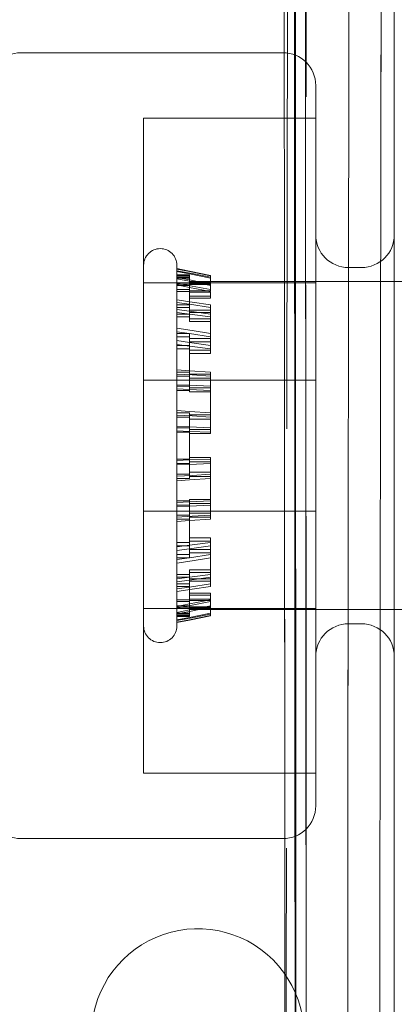
# Model space of a CAD drawing. Units: inches. Extents: x 6 to 198, y 3 to 130.
# Drawn here: x 155 to 155, y 51 to 51 of the extents above; entities that cross this region are included whole.
import ezdxf

# ---------------------------------------------------------------- set-up
doc = ezdxf.new("R2010")
doc.units = ezdxf.units.IN
doc.header["$MEASUREMENT"] = 0
doc.linetypes.add('HIDDEN', pattern=[0.075, 0.05, -0.025])
doc.layers.add('LAYER_1', color=5, linetype='Continuous')
doc.styles.add('SLDTEXTSTYLE0', font='TXT', dxfattribs={"width": 0.75})
doc.dimstyles.new('SLDDIMSTYLE0', dxfattribs={"dimtxt": 1.5, "dimasz": 1.56, "dimexe": 0, "dimexo": 0.0625, "dimgap": 0.375, "dimtad": 0, "dimtih": 1, "dimtoh": 1, "dimlfac": 1.333333, "dimrnd": 1e-09, "dimzin": 12, "dimdsep": 46, "dimtxsty": 'SLDTEXTSTYLE0', "dimsah": 1, "dimcen": 0.09, "dimadec": 0, "dimazin": 3, "dimtfac": 1, "dimtofl": 0, "dimtmove": 0, "dimatfit": 3, "dimfxl": 0, "dimfrac": 2, "dimtolj": 1, "dimtzin": 12, "dimarcsym": 0})

# ---------------------------------------------------------------- blocks, each defined once
blk = doc.blocks.new('_D_3')
at = {"layer": 'LAYER_1', "ltscale": 12}
for p, q in [((152.78989, 84.97923), (175.44949, 84.97923)), ((173.94949, 84.97923), (173.94949, 65.87924)), ((170.52071, 63.63497), (170.21603, 63.63497)), ((170.21603, 63.63497), (170.21603, 61.25372)), ((177.37827, 63.63497), (177.68295, 63.63497)), ((177.68295, 63.63497), (177.68295, 61.25372)), ((170.21603, 61.25372), (170.52071, 61.25372)), ((177.68295, 61.25372), (177.37827, 61.25372)), ((173.94949, 29.10832), (173.94949, 56.18654)), ((165.49105, 29.10832), (175.44949, 29.10832))]:
    blk.add_line(p, q, dxfattribs=at)
for points in [[(173.94949, 84.97923), (173.70949, 83.41923), (174.18949, 83.41923)], [(173.94949, 29.10832), (174.18949, 30.66832), (173.70949, 30.66832)]]:
    blk.add_solid(points, dxfattribs=at)
at = {"layer": 'LAYER_1', "ltscale": 12, "char_height": 1.5, "attachment_point": 1, "style": 'SLDTEXTSTYLE0'}
for s, insert in [('74.49', (170.84637, 65.87326, 0.00295)), ('1892.2', (170.90157, 63.18732, 0.00295)), ('BOTTOM HEAD', (166.88699, 60.50139, 0.00295)), ('AT LOWEST POSITION', (164.03387, 58.12014, 0.00295))]:
    blk.add_mtext(s, dxfattribs=dict(at, insert=insert))

msp = doc.modelspace()

# ---------------------------------------------------------------- linework, layer by layer
at = {"color": 7, "linetype": 'HIDDEN', "lineweight": 0, "ltscale": 12}
for p, q in [((154.78891, 50.15438), (154.78891, 51.8954)), ((154.79641, 51.8954), (154.79641, 50.15438)), ((154.77983, 51.32707), (154.59233, 51.32707)), ((154.80327, 51.30363), (154.80327, 51.19676)), ((154.67997, 51.0927), (154.67997, 51.2802)), ((154.67997, 51.2802), (154.80327, 51.2802)), ((154.80327, 51.19676), (154.80327, 51.0927)), ((154.68012, 51.17475), (154.67997, 51.17475)), ((154.68012, 51.1422), (154.68012, 51.1749)), ((154.70397, 51.1422), (154.70397, 51.1749)), ((154.82671, 51.17332), (154.83608, 51.17332)), ((154.80327, 51.16245), (154.67997, 51.16245)), ((154.71297, 51.16807), (154.70397, 51.16807)), ((154.70397, 51.1677), (154.71297, 51.1677)), ((154.70397, 51.16741), (154.71297, 51.16741)), ((154.70397, 51.16634), (154.71297, 51.16634)), ((154.70397, 51.16578), (154.71297, 51.16578)), ((154.70397, 51.16148), (154.71297, 51.16148)), ((154.71297, 51.1677), (154.71297, 51.16807)), ((154.71297, 51.1677), (154.71297, 51.16288)), ((155.21749, 51.1632), (154.71297, 51.1632)), ((154.71297, 51.16288), (154.72797, 51.16288)), ((154.71297, 51.16288), (154.71297, 51.16112)), ((154.71297, 51.16262), (154.72797, 51.16262)), ((154.71297, 51.16164), (154.72797, 51.16164)), ((154.71297, 51.14657), (154.71297, 51.16148)), ((154.72797, 51.16148), (154.72797, 51.1677)), ((154.72797, 51.15667), (154.72797, 51.16148)), ((154.70397, 51.16044), (154.71297, 51.16044)), ((154.70397, 51.15747), (154.71297, 51.15747)), ((154.70397, 51.15616), (154.71297, 51.15616)), ((154.71297, 51.16112), (154.72797, 51.16112)), ((154.71297, 51.15667), (154.72797, 51.15667)), ((154.71297, 51.15565), (154.72797, 51.15565)), ((154.72797, 51.15616), (154.72797, 51.15149)), ((154.71297, 51.15276), (154.72797, 51.15276)), ((154.71297, 51.15149), (154.72797, 51.15149)), ((154.68012, 50.91675), (154.68012, 51.1422)), ((154.70397, 51.14657), (154.71297, 51.14657)), ((154.70397, 51.14477), (154.71297, 51.14477)), ((154.70397, 50.91675), (154.70397, 51.1422)), ((154.71297, 51.14657), (154.71297, 51.1429)), ((154.71297, 51.1429), (154.72797, 51.1429)), ((154.71297, 51.1429), (154.71297, 51.13467)), ((154.71297, 51.14119), (154.72797, 51.14119)), ((154.72797, 51.12619), (154.72797, 51.14657)), ((154.70397, 51.13996), (154.71297, 51.13996)), ((154.70397, 51.13794), (154.71297, 51.13794)), ((154.71297, 51.1366), (154.72797, 51.1366)), ((154.71297, 51.13467), (154.72797, 51.13467)), ((154.70397, 51.12619), (154.71297, 51.12619)), ((154.71297, 51.09846), (154.71297, 51.12619)), ((154.72797, 51.12252), (154.72797, 51.12619)), ((154.70397, 51.12382), (154.71297, 51.12382)), ((154.71297, 51.12252), (154.72797, 51.12252)), ((154.71297, 51.12023), (154.72797, 51.12023)), ((154.72797, 51.12252), (154.72797, 51.11179)), ((154.70397, 51.11761), (154.71297, 51.11761)), ((154.70397, 51.11506), (154.71297, 51.11506)), ((154.71297, 51.11425), (154.72797, 51.11425)), ((154.71297, 51.11179), (154.72797, 51.11179)), ((154.70397, 51.09846), (154.71297, 51.09846)), ((154.71297, 51.09846), (154.71297, 51.08442)), ((154.71297, 51.09846), (154.71297, 51.09691)), ((154.72797, 51.06936), (154.72797, 51.09846)), ((154.80327, 51.0927), (154.67997, 51.0927)), ((154.67997, 51.0927), (154.67997, 50.99895)), ((154.70397, 51.09562), (154.71297, 51.09562)), ((154.71297, 51.09691), (154.72797, 51.09691)), ((154.71297, 51.0942), (154.72797, 51.0942)), ((154.80327, 50.99895), (154.80327, 51.0927)), ((154.70397, 51.08835), (154.71297, 51.08835)), ((154.70397, 51.08541), (154.71297, 51.08541)), ((154.71297, 51.08723), (154.72797, 51.08723)), ((154.71297, 51.08442), (154.72797, 51.08442)), ((154.70397, 51.06936), (154.71297, 51.06936)), ((154.70397, 51.0663), (154.71297, 51.0663)), ((154.71297, 51.03623), (154.71297, 51.06936)), ((154.71297, 51.06782), (154.72797, 51.06782)), ((154.71297, 51.06487), (154.72797, 51.06487)), ((154.72797, 51.06782), (154.72797, 51.06936)), ((154.72797, 51.06782), (154.72797, 51.05441)), ((154.70397, 51.05851), (154.71297, 51.05851)), ((154.71297, 51.0574), (154.72797, 51.0574)), ((154.70397, 51.05541), (154.71297, 51.05541)), ((154.71297, 51.05441), (154.72797, 51.05441)), ((154.70397, 51.03623), (154.71297, 51.03623)), ((154.71297, 51.03723), (154.72797, 51.03723)), ((154.71297, 51.03623), (154.71297, 51.02382)), ((154.72797, 51.03623), (154.72797, 51.03723)), ((154.72797, 51.00623), (154.72797, 51.03623)), ((154.70397, 51.03313), (154.71297, 51.03313)), ((154.71297, 51.03425), (154.72797, 51.03425)), ((154.70397, 51.02535), (154.71297, 51.02535)), ((154.70397, 51.02228), (154.71297, 51.02228)), ((154.71297, 51.02677), (154.72797, 51.02677)), ((154.71297, 51.02535), (154.71297, 51.02228)), ((154.71297, 51.02382), (154.72797, 51.02382)), ((154.71297, 51.02382), (154.71297, 51.02228)), ((154.71297, 51.00723), (154.72797, 51.00723)), ((154.71297, 51.00723), (154.71297, 51.00623)), ((154.70397, 51.00623), (154.71297, 51.00623)), ((154.70397, 51.00329), (154.71297, 51.00329)), ((154.71297, 50.97658), (154.71297, 51.00623)), ((154.71297, 51.00441), (154.72797, 51.00441)), ((154.72797, 51.00623), (154.72797, 50.99473)), ((154.67997, 50.99895), (154.80327, 50.99895)), ((154.67997, 50.81145), (154.67997, 50.99895)), ((154.70397, 50.99602), (154.71297, 50.99602)), ((154.70397, 50.99319), (154.71297, 50.99319)), ((154.71297, 50.99744), (154.72797, 50.99744)), ((154.71297, 50.99473), (154.72797, 50.99473)), ((154.72797, 50.99319), (154.72797, 50.99473)), ((154.80327, 50.99895), (154.80327, 50.89488)), ((154.71297, 50.97985), (154.72797, 50.97985)), ((154.72797, 50.97658), (154.72797, 50.97985)), ((154.70397, 50.97658), (154.71297, 50.97658)), ((154.70397, 50.97403), (154.71297, 50.97403)), ((154.71297, 50.9774), (154.72797, 50.9774)), ((154.71297, 50.97658), (154.71297, 50.96912)), ((154.71297, 50.97141), (154.72797, 50.97141)), ((154.72797, 50.9537), (154.72797, 50.97658)), ((154.70397, 50.96783), (154.71297, 50.96783)), ((154.70397, 50.96545), (154.71297, 50.96545)), ((154.71297, 50.96912), (154.72797, 50.96912)), ((154.71297, 50.96912), (154.71297, 50.96545)), ((154.71297, 50.95697), (154.72797, 50.95697)), ((154.71297, 50.95697), (154.71297, 50.9537)), ((154.70397, 50.9537), (154.71297, 50.9537)), ((154.70397, 50.95168), (154.71297, 50.95168)), ((154.71297, 50.95505), (154.72797, 50.95505)), ((154.71297, 50.93548), (154.71297, 50.9537)), ((154.71297, 50.95045), (154.72797, 50.95045)), ((154.72797, 50.9537), (154.72797, 50.94874)), ((154.70397, 50.94687), (154.71297, 50.94687)), ((154.70397, 50.94507), (154.71297, 50.94507)), ((154.71297, 50.94874), (154.72797, 50.94874)), ((154.72797, 50.94507), (154.72797, 50.94874)), ((154.71297, 50.94015), (154.72797, 50.94015)), ((154.71297, 50.93888), (154.72797, 50.93888)), ((154.71297, 50.93599), (154.72797, 50.93599)), ((154.72797, 50.93548), (154.72797, 50.94015)), ((154.67997, 50.9292), (154.80327, 50.9292)), ((154.70397, 50.93548), (154.71297, 50.93548)), ((154.70397, 50.93418), (154.71297, 50.93418)), ((154.70397, 50.93121), (154.71297, 50.93121)), ((154.70397, 50.93016), (154.71297, 50.93016)), ((154.71297, 50.93497), (154.72797, 50.93497)), ((154.71297, 50.93497), (154.71297, 50.93053)), ((154.71297, 50.93053), (154.72797, 50.93053)), ((154.71297, 50.93053), (154.71297, 50.92586)), ((154.71297, 50.93), (154.72797, 50.93)), ((154.71297, 50.92902), (154.72797, 50.92902)), ((154.71297, 50.92876), (154.72797, 50.92876)), ((154.72797, 50.92586), (154.72797, 50.93548)), ((154.70397, 50.92586), (154.71297, 50.92586)), ((154.70397, 50.9253), (154.71297, 50.9253)), ((154.70397, 50.92423), (154.71297, 50.92423)), ((154.70397, 50.92395), (154.71297, 50.92395)), ((154.70397, 50.92357), (154.71297, 50.92357)), ((154.71297, 50.92845), (155.21749, 50.92845)), ((154.71297, 50.92357), (154.71297, 50.92586)), ((154.72797, 50.92395), (154.72797, 50.92586)), ((154.67997, 50.9169), (154.68012, 50.9169)), ((154.83608, 50.91832), (154.82671, 50.91832)), ((154.80327, 50.89488), (154.80327, 50.78801)), ((154.80327, 50.81145), (154.67997, 50.81145)), ((154.59233, 50.76457), (154.77983, 50.76457))]:
    msp.add_line(p, q, dxfattribs=at)
at = {"color": 7, "linetype": 'Continuous', "lineweight": 15, "ltscale": 12}
for p, q in [((154.85952, 48.32124), (154.85952, 51.8954)), ((154.85952, 51.39663), (154.85952, 51.19676)), ((154.85952, 50.89488), (154.85952, 49.32176))]:
    msp.add_line(p, q, dxfattribs=at)
at = {"color": 7, "linetype": 'HIDDEN', "lineweight": 0, "ltscale": 12, "flags": 128}
for points in [[(154.70397, 51.17251), (154.71296, 51.1707), (154.72797, 51.1677)], [(154.72797, 51.16741), (154.71296, 51.1704), (154.70397, 51.17219)], [(154.70397, 51.17105), (154.71475, 51.16893), (154.72797, 51.16634)], [(154.72797, 51.16578), (154.71296, 51.1687), (154.70397, 51.17045)], [(154.72797, 51.16148), (154.71296, 51.16449), (154.70397, 51.16629)], [(154.70397, 51.16522), (154.71296, 51.16343), (154.72797, 51.16044)], [(154.72797, 51.15747), (154.71475, 51.16006), (154.70397, 51.16217)], [(154.70397, 51.16082), (154.71296, 51.15908), (154.72797, 51.15616)], [(154.70397, 51.15024), (154.71475, 51.14859), (154.72797, 51.14657)], [(154.72797, 51.14477), (154.71296, 51.14702), (154.70397, 51.14836)], [(154.70397, 51.14332), (154.71296, 51.14206), (154.72797, 51.13996)], [(154.72797, 51.13794), (154.71475, 51.13974), (154.70397, 51.14121)], [(154.72797, 51.12619), (154.71475, 51.12821), (154.70397, 51.12986)], [(154.70397, 51.1274), (154.71296, 51.12606), (154.72797, 51.12382)], [(154.72797, 51.11761), (154.71296, 51.11971), (154.70397, 51.12097)], [(154.70397, 51.11833), (154.71475, 51.11686), (154.72797, 51.11506)], [(154.70397, 51.1), (154.71296, 51.09942), (154.72797, 51.09846)], [(154.72797, 51.09562), (154.71475, 51.09641), (154.70397, 51.09705)], [(154.70397, 51.08947), (154.71296, 51.08905), (154.72797, 51.08835)], [(154.72797, 51.08541), (154.71296, 51.08604), (154.70397, 51.08641)], [(154.72797, 51.06936), (154.71296, 51.07033), (154.70397, 51.07091)], [(154.70397, 51.06772), (154.71475, 51.06708), (154.72797, 51.0663)], [(154.72797, 51.05851), (154.71296, 51.05921), (154.70397, 51.05963)], [(154.70397, 51.05641), (154.71296, 51.05603), (154.72797, 51.05541)], [(154.70397, 51.03524), (154.71296, 51.03561), (154.72797, 51.03623)], [(154.72797, 51.03313), (154.71296, 51.03243), (154.70397, 51.03201)], [(154.70397, 51.02392), (154.71475, 51.02456), (154.72797, 51.02535)], [(154.72797, 51.02228), (154.71296, 51.02131), (154.70397, 51.02074)], [(154.72797, 51.00623), (154.71296, 51.00561), (154.70397, 51.00523)], [(154.70397, 51.00217), (154.71296, 51.00259), (154.72797, 51.00329)], [(154.72797, 50.99602), (154.71475, 50.99524), (154.70397, 50.9946)], [(154.70397, 50.99165), (154.71296, 50.99222), (154.72797, 50.99319)], [(154.70397, 50.97331), (154.71475, 50.97478), (154.72797, 50.97658)], [(154.72797, 50.97403), (154.71296, 50.97193), (154.70397, 50.97067)], [(154.70397, 50.96424), (154.71296, 50.96559), (154.72797, 50.96783)], [(154.72797, 50.96545), (154.71475, 50.96343), (154.70397, 50.96178)], [(154.72797, 50.9537), (154.71475, 50.9519), (154.70397, 50.95044)], [(154.70397, 50.94832), (154.71296, 50.94958), (154.72797, 50.95168)], [(154.72797, 50.94687), (154.71296, 50.94463), (154.70397, 50.94329)], [(154.70397, 50.9414), (154.71475, 50.94305), (154.72797, 50.94507)], [(154.70397, 50.93082), (154.71296, 50.93257), (154.72797, 50.93548)], [(154.72797, 50.93418), (154.71475, 50.93159), (154.70397, 50.92947)], [(154.70397, 50.92642), (154.71296, 50.92822), (154.72797, 50.93121)], [(154.72797, 50.93016), (154.71296, 50.92715), (154.70397, 50.92535)], [(154.72797, 50.92586), (154.71296, 50.92294), (154.70397, 50.9212)], [(154.70397, 50.9206), (154.71475, 50.92271), (154.72797, 50.9253)], [(154.72797, 50.92423), (154.71296, 50.92124), (154.70397, 50.91945)], [(154.70397, 50.91914), (154.71296, 50.92094), (154.72797, 50.92395)]]:
    msp.add_lwpolyline(points, dxfattribs=at)
at = {"color": 7, "linetype": 'HIDDEN', "lineweight": 0, "ltscale": 144}
for centre, radius, start, end in [((154.59233, 51.30363), 0.02344, 90, 180), ((154.77983, 51.30363), 0.02344, 0, 90), ((154.82671, 51.19676), 0.02344, 180, 270), ((154.83608, 51.19676), 0.02344, 270, 0), ((154.69204, 51.1749), 0.01193, 0, 180), ((154.69204, 50.91675), 0.01193, 180, 0), ((154.82671, 50.89488), 0.02344, 90, 180), ((154.83608, 50.89488), 0.02344, 0, 90), ((154.59233, 50.78801), 0.02344, 180, 270), ((154.77983, 50.78801), 0.02344, 270, 0), ((154.71889, 50.62395), 0.07612, 268.61549, 181.38451)]:
    msp.add_arc(centre, radius, start, end, dxfattribs=at)
at = {"color": 7, "linetype": 'Continuous', "lineweight": 15, "ltscale": 12}
for points, knots in [([(154.78015, 48.32178), (154.78037, 48.51749), (154.78082, 48.90891), (154.78118, 49.49655), (154.78131, 50.08402), (154.78119, 50.71879), (154.78081, 51.32264), (154.78034, 51.7302), (154.78015, 51.89486)], [0, 0, 0, 0, 0.164525, 0.32905, 0.493205, 0.657359, 0.861562, 1, 1, 1, 1]), ([(154.78745, 51.8954), (154.78769, 51.6916), (154.78815, 51.28388), (154.7885, 50.67989), (154.78862, 50.08406), (154.78849, 49.49647), (154.78812, 48.9086), (154.78768, 48.51707), (154.78745, 48.32124)], [0, 0, 0, 0, 0.171268, 0.342641, 0.50675, 0.67095, 0.835429, 1, 1, 1, 1]), ([(154.78802, 48.32124), (154.78825, 48.51716), (154.78869, 48.90911), (154.78905, 49.49748), (154.78919, 50.08579), (154.78907, 50.68149), (154.78872, 51.28498), (154.78825, 51.69189), (154.78802, 51.8954)], [0, 0, 0, 0, 0.16465, 0.329393, 0.493673, 0.658045, 0.82897, 1, 1, 1, 1]), ([(154.79534, 51.89594), (154.79557, 51.69243), (154.79603, 51.2854), (154.79639, 50.68178), (154.7965, 50.08584), (154.79636, 49.45924), (154.79598, 48.87066), (154.79552, 48.47863), (154.79534, 48.3207)], [0, 0, 0, 0, 0.170978, 0.341956, 0.506282, 0.670608, 0.867304, 1, 1, 1, 1]), ([(154.82822, 48.31962), (154.82777, 48.51562), (154.82688, 48.90773), (154.82615, 49.49635), (154.82588, 50.0849), (154.82612, 50.68114), (154.82683, 51.28547), (154.82775, 51.69313), (154.82822, 51.89702)], [0, 0, 0, 0, 0.164569, 0.329231, 0.49343, 0.657722, 0.828809, 1, 1, 1, 1]), ([(154.85121, 51.8954), (154.85075, 51.69182), (154.84982, 51.28453), (154.84911, 50.68086), (154.84888, 50.08504), (154.84915, 49.49712), (154.84987, 48.90893), (154.85076, 48.51718), (154.85121, 48.32124)], [0, 0, 0, 0, 0.1710871, 0.3422785, 0.5064779, 0.6707694, 0.8353383, 1, 1, 1, 1])]:
    msp.add_open_spline(points, degree=3, knots=knots, dxfattribs=at)
at = {"color": 7, "linetype": 'HIDDEN', "lineweight": 0, "ltscale": 12}
for points, knots in [([(154.78015, 51.89486), (154.78037, 51.69915), (154.78082, 51.30773), (154.78118, 50.7201), (154.78131, 50.13263), (154.78119, 49.49785), (154.78081, 48.894), (154.78034, 48.48645), (154.78015, 48.32178)], [0, 0, 0, 0, 0.164525, 0.32905, 0.493205, 0.657359, 0.861562, 1, 1, 1, 1]), ([(154.78198, 50.15784), (154.78204, 50.34823), (154.78216, 50.73322), (154.78291, 51.31263), (154.78379, 51.70111), (154.78424, 51.8954)], [0, 0, 0, 0, 0.3284451, 0.6641289, 1, 1, 1, 1]), ([(154.78846, 50.6546), (154.78846, 50.67633), (154.78841, 50.89418), (154.78811, 51.30803), (154.78767, 51.69957), (154.78745, 51.8954)], [0, 0, 0, 0, 0.052483, 0.526108, 1, 1, 1, 1]), ([(154.78802, 51.8954), (154.78824, 51.69948), (154.78868, 51.30752), (154.78898, 50.8931), (154.78903, 50.67478), (154.78903, 50.65289)], [0, 0, 0, 0, 0.473465, 0.9471972, 1, 1, 1, 1]), ([(154.79646, 50.13085), (154.79643, 50.32683), (154.79637, 50.75742), (154.79597, 51.34599), (154.79552, 51.73801), (154.79534, 51.89594)], [0, 0, 0, 0, 0.332813, 0.7312229, 1, 1, 1, 1]), ([(154.82822, 51.89702), (154.82777, 51.70102), (154.82688, 51.30891), (154.82615, 50.7203), (154.82588, 50.13174), (154.82612, 49.5355), (154.82683, 48.93117), (154.82775, 48.52351), (154.82822, 48.31962)], [0, 0, 0, 0, 0.164569, 0.329231, 0.49343, 0.657722, 0.828809, 1, 1, 1, 1]), ([(154.85121, 48.32124), (154.85075, 48.52483), (154.84982, 48.93211), (154.84911, 49.53578), (154.84888, 50.13161), (154.84915, 50.71952), (154.84987, 51.30771), (154.85076, 51.69947), (154.85121, 51.8954)], [0, 0, 0, 0, 0.1710871, 0.3422785, 0.5064779, 0.6707694, 0.8353383, 1, 1, 1, 1])]:
    msp.add_open_spline(points, degree=3, knots=knots, dxfattribs=at)

# ---------------------------------------------------------------- dimensions: what is measured, and where the dimension line sits
at = {"layer": 'LAYER_1', "ltscale": 12}
dim = msp.add_linear_dim(base=(173.94949, 84.97923), p1=(164.89105, 29.10832), p2=(152.18989, 84.97923), angle=90, text='<>\\PBOTTOM HEAD\\PAT LOWEST POSITION', dimstyle='SLDDIMSTYLE0', dxfattribs=at)
dim.commit()
dim.dimension.update_dxf_attribs({"geometry": '_D_3', "text_midpoint": (173.94949, 61.03289), "dimtype": 160})

doc.saveas('drawing.dxf')
